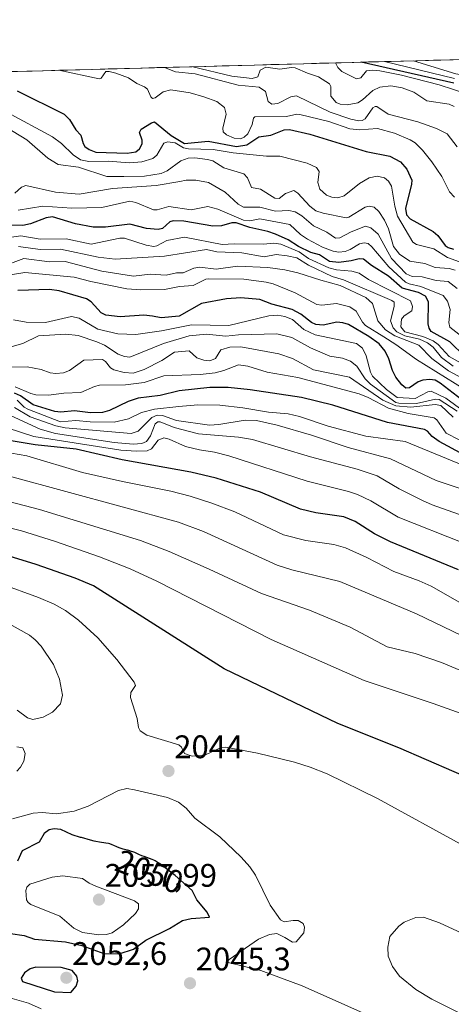
# Model space of a CAD drawing. Units: metres. Extents: x 681865 to 685348, y 4754061 to 4756381.
# Drawn here: x 684690 to 684822, y 4756079 to 4756381 of the extents above; entities that cross this region are included whole.
import ezdxf
from ezdxf.enums import TextEntityAlignment as Align

# ---------------------------------------------------------------- set-up
doc = ezdxf.new("R2010")
doc.units = ezdxf.units.M
doc.header["$MEASUREMENT"] = 0
for name, color, linetype, lineweight in [('Carátula', 7, 'Continuous', 5), ('Curva de nivel maestra', 36, 'Continuous', 30), ('Curva de nivel normal', 36, 'Continuous', 0), ('Municipio CxS', 142, 'Continuous', 0), ('Punto de cota en terreno', 7, 'Continuous', 0), ('Roquedo CxS', 135, 'Continuous', 0), ('Rótulo de curva de nivel directora', 19, 'Continuous', 0), ('Rótulo de punto de cota en terreno', 19, 'Continuous', 0)]:
    doc.layers.add(name, color=color, linetype=linetype, lineweight=lineweight)
doc.styles.add('Arial', font='txt', dxfattribs={"height": 0.2})

# ---------------------------------------------------------------- blocks, each defined once
blk = doc.blocks.new('*U167')
at = {"layer": 'Curva de nivel normal', "color": 36, "linetype": 'Continuous', "lineweight": 0}
blk.add_polyline3d([(684823.5, 4756304.19, 2165), (684821.66, 4756304.67, 2165), (684817.43, 4756305.02, 2165), (684814.18, 4756306.24, 2165), (684809.6, 4756306.89, 2165), (684806.43, 4756309.04, 2165), (684804.58, 4756311.42, 2165), (684803.04, 4756316.87, 2165), (684801.83, 4756319.49, 2165), (684800.13, 4756322.17, 2165), (684798.63, 4756323.48, 2165), (684797.15, 4756323.79, 2165), (684795.89, 4756323.51, 2165), (684790.93, 4756320.46, 2165), (684790.06, 4756320.21, 2165), (684783.07, 4756321.61, 2165), (684780.79, 4756322.35, 2165), (684778.97, 4756323.82, 2165), (684775.27, 4756327.76, 2165), (684774.02, 4756328.65, 2165), (684771.46, 4756327.68, 2165), (684769.5, 4756326.15, 2165), (684768.18, 4756326.23, 2165), (684763.78, 4756329.03, 2165), (684761.07, 4756329.59, 2165), (684759.79, 4756332.47, 2165), (684758.71, 4756333.7, 2165), (684752.56, 4756335.61, 2165), (684749.13, 4756337.68, 2165), (684747.56, 4756338.16, 2165), (684743.6, 4756338.67, 2165), (684741.64, 4756338.59, 2165), (684739.35, 4756337.68, 2165), (684735.2, 4756334.63, 2165), (684733.32, 4756333.79, 2165), (684728.22, 4756333.07, 2165), (684721.87, 4756332.92, 2165), (684716.64, 4756332.93, 2165), (684707.91, 4756335.75, 2165), (684701.72, 4756336.62, 2165), (684698.56, 4756338.6, 2165), (684692.05, 4756344.19, 2165), (684685.58, 4756348.17, 2165)], dxfattribs=at)
blk = doc.blocks.new('*U185')
at = {"layer": 'Curva de nivel normal', "color": 36, "linetype": 'Continuous', "lineweight": 0}
blk.add_polyline3d([(684685.98, 4756352.72, 2170), (684699.97, 4756345.14, 2170), (684702.73, 4756343.03, 2170), (684706.29, 4756339.56, 2170), (684708.58, 4756338.07, 2170), (684711.12, 4756337.57, 2170), (684717, 4756337.61, 2170), (684723.57, 4756337.13, 2170), (684727.37, 4756337.44, 2170), (684730.78, 4756338.45, 2170), (684731.95, 4756339.44, 2170), (684734.13, 4756343.14, 2170), (684735.34, 4756343.61, 2170), (684737.6, 4756343.3, 2170), (684740.12, 4756341.75, 2170), (684741.66, 4756341.38, 2170), (684749.23, 4756341.26, 2170), (684755.45, 4756340.19, 2170), (684765.64, 4756339.21, 2170), (684769.73, 4756339.21, 2170), (684778.13, 4756337.03, 2170), (684780.94, 4756335.66, 2170), (684781.82, 4756334.47, 2170), (684781.42, 4756331.05, 2170), (684782, 4756329.01, 2170), (684784.03, 4756327.23, 2170), (684785.68, 4756326.59, 2170), (684787.54, 4756326.32, 2170), (684789.51, 4756326.97, 2170), (684794.19, 4756330.74, 2170), (684797.16, 4756332.54, 2170), (684799.58, 4756333.02, 2170), (684801.87, 4756332.49, 2170), (684803.08, 4756331.45, 2170), (684803.94, 4756329.91, 2170), (684804.97, 4756323.82, 2170), (684805.88, 4756320.77, 2170), (684810.5, 4756312.73, 2170), (684811.71, 4756312.07, 2170), (684816.95, 4756310.7, 2170), (684821.17, 4756308.03, 2170), (684827.12, 4756305.92, 2170)], dxfattribs=at)
blk = doc.blocks.new('*U193')
at = {"layer": 'Curva de nivel normal', "color": 36, "linetype": 'Continuous', "lineweight": 0}
for points in [[(684692.871, 4756365.29, 2180), (684693.28, 4756365.24, 2180), (684693.74, 4756365.31, 2180), (684693.771, 4756365.314, 2180)], [(684701.936, 4756365.533, 2180), (684701.96, 4756365.53, 2180), (684714.26, 4756362.86, 2180), (684714.93, 4756363.11, 2180), (684716.33, 4756365.16, 2180), (684717.32, 4756365.2, 2180), (684719.43, 4756364.63, 2180), (684723.33, 4756363.18, 2180), (684725.86, 4756361.44, 2180), (684728.24, 4756360.49, 2180), (684729.08, 4756359.7, 2180), (684730.12, 4756357.38, 2180), (684730.68, 4756356.92, 2180), (684731.42, 4756357.11, 2180), (684733.88, 4756358.88, 2180), (684736.24, 4756359.55, 2180), (684742.26, 4756358.56, 2180), (684746.43, 4756357.42, 2180), (684750.38, 4756355.96, 2180), (684752.77, 4756354.08, 2180), (684753.22, 4756352.04, 2180), (684752.27, 4756347.76, 2180), (684752.33, 4756346.61, 2180), (684753.34, 4756345.73, 2180), (684755.7, 4756344.7, 2180), (684757.62, 4756344.49, 2180), (684758.82, 4756344.96, 2180), (684759.88, 4756346.04, 2180), (684761.19, 4756348.84, 2180), (684761.61, 4756350.85, 2180), (684762.06, 4756351.26, 2180), (684771.78, 4756351.36, 2180), (684774.89, 4756352.07, 2180), (684775.9, 4756351.98, 2180), (684784.74, 4756349.84, 2180), (684791.21, 4756347.53, 2180), (684794.22, 4756347.23, 2180), (684799.65, 4756347.69, 2180), (684804.94, 4756346.21, 2180), (684809.75, 4756344.2, 2180), (684811.28, 4756343.26, 2180), (684813.5, 4756341.01, 2180), (684816.35, 4756337.39, 2180), (684819.47, 4756332.89, 2180), (684821.82, 4756328.22, 2180), (684823.34, 4756326.59, 2180)]]:
    blk.add_polyline3d(points, dxfattribs=at)
blk = doc.blocks.new('*U200')
at = {"layer": 'Curva de nivel normal', "color": 36, "linetype": 'Continuous', "lineweight": 0}
blk.add_polyline3d([(684822.93, 4756258.98, 2110), (684819.09, 4756262.64, 2110), (684817.4, 4756262.86, 2110), (684809.93, 4756262.04, 2110), (684805.34, 4756262.54, 2110), (684801.34, 4756264.27, 2110), (684791.08, 4756271.29, 2110), (684780.03, 4756273.52, 2110), (684773.63, 4756277.02, 2110), (684769.41, 4756278.45, 2110), (684757.75, 4756280.63, 2110), (684754.42, 4756280.54, 2110), (684751.59, 4756279.71, 2110), (684750.03, 4756277, 2110), (684748.26, 4756276.3, 2110), (684746.45, 4756276.48, 2110), (684744.28, 4756277.21, 2110), (684741.88, 4756279.34, 2110), (684737.39, 4756278.97, 2110), (684733.47, 4756276.37, 2110), (684728.14, 4756273.64, 2110), (684724.77, 4756272.54, 2110), (684721.99, 4756272.7, 2110), (684718.78, 4756273.51, 2110), (684717.79, 4756274.14, 2110), (684716.19, 4756276.15, 2110), (684715.36, 4756276.69, 2110), (684709.63, 4756276.48, 2110), (684705.23, 4756273.38, 2110), (684703.38, 4756272.66, 2110), (684701.01, 4756272.4, 2110), (684699.22, 4756272.59, 2110), (684696.49, 4756273.61, 2110), (684692.24, 4756274.43, 2110), (684677.29, 4756274.19, 2110)], dxfattribs=at)
blk = doc.blocks.new('*U206')
at = {"layer": 'Curva de nivel normal', "color": 36, "linetype": 'Continuous', "lineweight": 0}
blk.add_polyline3d([(684831.95, 4756369.02, 2210), (684830.64, 4756366.88, 2210), (684829.02, 4756365.16, 2210), (684827.58, 4756364.32, 2210), (684826.14, 4756364.07, 2210), (684823.71, 4756364.41, 2210), (684810.74, 4756368.45, 2210), (684810.74, 4756368.45, 2210)], dxfattribs=at)
blk = doc.blocks.new('5PATER')
at = {"layer": 'Carátula', "linetype": 'Continuous', "lineweight": 5}
h = blk.add_hatch(color=250, dxfattribs=at)
edge = h.paths.add_edge_path()
edge.add_ellipse((0, 0.01), major_axis=(-1.33, -1.34), ratio=0.999422, start_angle=0, end_angle=360)

msp = doc.modelspace()

# ---------------------------------------------------------------- linework, layer by layer
at = {"layer": 'Curva de nivel maestra', "color": 36, "linetype": 'Continuous', "lineweight": 30}
for points in [[(684823.08, 4756361.54, 2200), (684794.7309, 4756368.0192, 2200), (684794.7287, 4756368.0212, 2200)], [(684689.11, 4756359.18, 2175), (684703.56, 4756352.03, 2175), (684705.15, 4756350.43, 2175), (684707.14, 4756347.2, 2175), (684708.64, 4756345.66, 2175), (684709.38, 4756343.06, 2175), (684709.93, 4756342.17, 2175), (684711.22, 4756341.22, 2175), (684713.24, 4756340.37, 2175), (684722.88, 4756340.04, 2175), (684725.49, 4756340.54, 2175), (684726.62, 4756341.44, 2175), (684727.47, 4756342.9, 2175), (684727.49, 4756344.07, 2175), (684726.64, 4756346.47, 2175), (684727.18, 4756347.44, 2175), (684730.35, 4756349.43, 2175), (684731.25, 4756349.7, 2175), (684736.43, 4756345.56, 2175), (684740.49, 4756343.09, 2175), (684747.77, 4756343.76, 2175), (684756.47, 4756342.17, 2175), (684759.55, 4756342.66, 2175), (684763.24, 4756345.06, 2175), (684767, 4756345.61, 2175), (684771.09, 4756347.29, 2175), (684772.66, 4756347.35, 2175), (684778.92, 4756345.88, 2175), (684796.25, 4756340.58, 2175), (684803.48, 4756339.15, 2175), (684806.74, 4756337.45, 2175), (684808.73, 4756335.17, 2175), (684810.19, 4756331.83, 2175), (684810.12, 4756330.55, 2175), (684808.27, 4756323.09, 2175), (684808.63, 4756321.18, 2175), (684809.7, 4756319.87, 2175), (684816.81, 4756316.05, 2175), (684818.16, 4756314.83, 2175), (684820.42, 4756311.78, 2175), (684821.34, 4756311.13, 2175), (684823.06, 4756310.65, 2175)], [(684826.5, 4756277.6, 2150), (684821.93, 4756282.15, 2150), (684816.14, 4756285.31, 2150), (684815.51, 4756286.39, 2150), (684815.27, 4756287.67, 2150), (684815.39, 4756294.43, 2150), (684814.45, 4756296.14, 2150), (684812.27, 4756297.27, 2150), (684807.31, 4756298.58, 2150), (684803.09, 4756302.32, 2150), (684797.85, 4756305.56, 2150), (684795.41, 4756307.51, 2150), (684794.08, 4756307.65, 2150), (684791.64, 4756306.98, 2150), (684787.82, 4756306.53, 2150), (684784.92, 4756306.83, 2150), (684781.93, 4756308.85, 2150), (684779.28, 4756309.6, 2150), (684775.41, 4756311.39, 2150), (684772.24, 4756313.47, 2150), (684768.4, 4756315.26, 2150), (684766.03, 4756316.08, 2150), (684760.57, 4756317.23, 2150), (684756.34, 4756318.65, 2150), (684755, 4756318.65, 2150), (684751.87, 4756317.81, 2150), (684749.13, 4756317.71, 2150), (684740.22, 4756319.22, 2150), (684737, 4756319.31, 2150), (684736, 4756319.01, 2150), (684733.76, 4756316.96, 2150), (684732.36, 4756316.65, 2150), (684728.84, 4756316.91, 2150), (684723.71, 4756318.25, 2150), (684716.27, 4756317.34, 2150), (684712.44, 4756317.4, 2150), (684707.07, 4756318.36, 2150), (684700, 4756320.58, 2150), (684698.06, 4756320.23, 2150), (684693.25, 4756318.34, 2150), (684690.85, 4756317.9, 2150), (684682.85, 4756318.03, 2150)], [(684826.95, 4756263.29, 2125), (684818.96, 4756269.42, 2125), (684817.34, 4756270.36, 2125), (684815.75, 4756270.59, 2125), (684813.56, 4756270.33, 2125), (684812.19, 4756269.82, 2125), (684809.5, 4756268.03, 2125), (684808.36, 4756267.95, 2125), (684807.12, 4756268.9, 2125), (684805.3, 4756271.26, 2125), (684804.25, 4756273.31, 2125), (684803.16, 4756276.92, 2125), (684802.03, 4756279.24, 2125), (684800.18, 4756281.49, 2125), (684796.99, 4756283.81, 2125), (684790.82, 4756287.43, 2125), (684789.04, 4756288, 2125), (684787.25, 4756288.16, 2125), (684782.99, 4756287.24, 2125), (684780.78, 4756287.45, 2125), (684779.43, 4756288.07, 2125), (684776.16, 4756290.63, 2125), (684773.53, 4756292.1, 2125), (684767.29, 4756293.75, 2125), (684763.55, 4756295.17, 2125), (684757.8, 4756295.66, 2125), (684753.34, 4756295.37, 2125), (684745.7, 4756293.93, 2125), (684738.85, 4756290.06, 2125), (684733.3, 4756289.52, 2125), (684730.7, 4756290.03, 2125), (684728.03, 4756290.38, 2125), (684720.7, 4756289.86, 2125), (684716.32, 4756290.37, 2125), (684714.94, 4756291.04, 2125), (684711.88, 4756294.44, 2125), (684710.41, 4756295.39, 2125), (684702.03, 4756297.84, 2125), (684699.04, 4756298.2, 2125), (684689.3, 4756297.87, 2125)], [(684826.44, 4756247.32, 2100), (684818.6, 4756251.53, 2100), (684816.49, 4756253.05, 2100), (684815.01, 4756254.77, 2100), (684814.13, 4756255.19, 2100), (684802.72, 4756257.38, 2100), (684785.98, 4756262.68, 2100), (684776.41, 4756265.1, 2100), (684760.61, 4756267.46, 2100), (684753.9, 4756268.15, 2100), (684748.25, 4756268.17, 2100), (684738.84, 4756267.15, 2100), (684732.98, 4756265.64, 2100), (684726.28, 4756264.85, 2100), (684723.14, 4756263.85, 2100), (684717.49, 4756261.04, 2100), (684715.36, 4756260.5, 2100), (684711.61, 4756260.3, 2100), (684706.69, 4756260.92, 2100), (684702.48, 4756260.55, 2100), (684700.71, 4756260.77, 2100), (684694.04, 4756262.76, 2100), (684690.19, 4756265.58, 2100), (684688.26, 4756266.42, 2100)], [(684824.52, 4756212.1, 2075), (684803.64, 4756220.76, 2075), (684798.82, 4756223.21, 2075), (684792.81, 4756227.01, 2075), (684789.35, 4756228.44, 2075), (684780.78, 4756229.68, 2075), (684776.03, 4756230.75, 2075), (684763.75, 4756236.03, 2075), (684750.18, 4756240.32, 2075), (684742.44, 4756242.08, 2075), (684721.37, 4756245.93, 2075), (684707.22, 4756249.17, 2075), (684694.65, 4756250.5, 2075), (684684.87, 4756252.18, 2075)], [(684831.71, 4756146.43, 2050), (684806.24, 4756157.53, 2050), (684787.5, 4756164.95, 2050), (684752.64, 4756181.73, 2050), (684712.52, 4756207.2, 2050), (684706.9, 4756209.57, 2050), (684694.96, 4756213.78, 2050), (684675.61, 4756219.69, 2050)], [(684720.41, 4756094.19, 2050), (684724.86, 4756095.66, 2050), (684728.61, 4756098.42, 2050), (684735.9, 4756102.01, 2050), (684739.85, 4756104.49, 2050), (684742.47, 4756105.12, 2050), (684748.13, 4756105.47, 2050), (684747.39, 4756107.03, 2050), (684744.27, 4756110.76, 2050), (684742.83, 4756113.7, 2050), (684737.63, 4756118.3, 2050), (684732.85, 4756121.94, 2050), (684732.43, 4756122.21, 2050), (684731.51, 4756122.74, 2050), (684731.05, 4756122.97, 2050), (684730.6, 4756123.18, 2050), (684729.71, 4756123.52, 2050), (684728.07, 4756124.08, 2050), (684727.36, 4756124.34, 2050), (684726.44, 4756124.75, 2050), (684725.28, 4756125.3, 2050), (684724.6, 4756125.57, 2050), (684724.22, 4756125.69, 2050), (684723.39, 4756125.92, 2050), (684721.62, 4756126.4, 2050), (684720.78, 4756126.66, 2050), (684720.39, 4756126.81, 2050), (684719.67, 4756127.12, 2050), (684718.76, 4756127.54, 2050), (684718.3, 4756127.73, 2050), (684717.56, 4756127.98, 2050), (684717.15, 4756128.08, 2050), (684716.29, 4756128.25, 2050), (684714.34, 4756128.55, 2050), (684713.29, 4756128.74, 2050), (684712.75, 4756128.86, 2050), (684711.67, 4756129.13, 2050), (684708.88, 4756129.92, 2050), (684708.59, 4756129.99, 2050), (684706.04, 4756130.73, 2050), (684702.51, 4756132.4, 2050), (684700.53, 4756132.6, 2050), (684698.96, 4756132.33, 2050), (684697.36, 4756131.13, 2050), (684695.88, 4756128.53, 2050), (684690.68, 4756125.84, 2050), (684689.25, 4756122.69, 2050)], [(684687.06, 4756100.49, 2050), (684691.32, 4756099.86, 2050), (684694.44, 4756098.71, 2050), (684703.98, 4756097.87, 2050), (684708.97, 4756096.75, 2050), (684715.68, 4756094.35, 2050), (684720.41, 4756094.19, 2050)], [(684705.62, 4756082.35, 2050), (684707.24, 4756084.28, 2050), (684707.79, 4756085.93, 2050), (684707.41, 4756087.41, 2050), (684706.02, 4756089.08, 2050), (684702.65, 4756090, 2050), (684694.83, 4756090.12, 2050), (684693.07, 4756089.61, 2050), (684691.39, 4756088.36, 2050), (684690.34, 4756086.72, 2050), (684690.74, 4756085.7, 2050), (684700.61, 4756082.54, 2050), (684705.62, 4756082.35, 2050)]]:
    msp.add_polyline3d(points, dxfattribs=at)
at = {"layer": 'Curva de nivel normal', "color": 36, "linetype": 'Continuous', "lineweight": 0}
for points in [[(684823.29, 4756362.99, 2205), (684801.8, 4756368.21, 2205), (684801.7964, 4756368.2108, 2205)], [(684824.1, 4756342.02, 2185), (684821.04, 4756345.99, 2185), (684817.75, 4756347.67, 2185), (684812.06, 4756349.72, 2185), (684802.97, 4756352.02, 2185), (684799.49, 4756354.38, 2185), (684798.93, 4756354.43, 2185), (684798.26, 4756354.02, 2185), (684795.89, 4756350.63, 2185), (684794.99, 4756350.12, 2185), (684794.01, 4756350.05, 2185), (684791.5, 4756350.57, 2185), (684785.17, 4756352.63, 2185), (684774.8, 4756357.7, 2185), (684773.07, 4756357.42, 2185), (684769.12, 4756355.38, 2185), (684767.26, 4756355.16, 2185), (684766.1, 4756355.99, 2185), (684765.28, 4756359.06, 2185), (684763.34, 4756360.34, 2185), (684756.96, 4756360.98, 2185), (684743.75, 4756364.44, 2185), (684737.71, 4756365.01, 2185), (684734.37, 4756366.4, 2185), (684734.348, 4756366.4021, 2185)], [(684823.21, 4756354.43, 2190), (684821.67, 4756355.08, 2190), (684814.81, 4756356.14, 2190), (684810.82, 4756358.79, 2190), (684807.25, 4756360.15, 2190), (684803.76, 4756360.74, 2190), (684800.41, 4756360.4, 2190), (684798.27, 4756359.36, 2190), (684795.13, 4756356.45, 2190), (684793.69, 4756355.52, 2190), (684790.41, 4756354.92, 2190), (684788.28, 4756355.18, 2190), (684787.03, 4756355.66, 2190), (684785.33, 4756357.59, 2190), (684785.42, 4756360.59, 2190), (684784.95, 4756361.38, 2190), (684781.59, 4756363.5, 2190), (684778.21, 4756364.61, 2190), (684774.44, 4756366.32, 2190), (684773.34, 4756366.44, 2190), (684769.69, 4756365.84, 2190), (684765.39, 4756366.53, 2190), (684763.71, 4756365.58, 2190), (684762.94, 4756363.5, 2190), (684761.21, 4756363, 2190), (684755.02, 4756363.74, 2190), (684743.0579, 4756366.6357, 2190)], [(684827.44, 4756358.19, 2195), (684818.66, 4756361.08, 2195), (684807.09, 4756364.03, 2195), (684800.37, 4756365.37, 2195), (684798.16, 4756365.56, 2195), (684796.36, 4756365.35, 2195), (684794.53, 4756363.17, 2195), (684793.22, 4756362.88, 2195), (684788.75, 4756365.13, 2195), (684787.56, 4756366.38, 2195), (684786.8401, 4756367.8097, 2195)], [(684824.15, 4756298.57, 2160), (684821.33, 4756300.72, 2160), (684817.7, 4756300.94, 2160), (684813.43, 4756302.12, 2160), (684810.32, 4756302.23, 2160), (684808.54, 4756303.01, 2160), (684804.04, 4756307.7, 2160), (684799.88, 4756315.24, 2160), (684797.68, 4756317.16, 2160), (684796.05, 4756317.62, 2160), (684791.62, 4756315.9, 2160), (684788.18, 4756314.12, 2160), (684786.78, 4756313.98, 2160), (684784.12, 4756315.85, 2160), (684780.07, 4756317.81, 2160), (684776.48, 4756320.86, 2160), (684774.47, 4756322.04, 2160), (684772.46, 4756322.47, 2160), (684768.36, 4756322.23, 2160), (684763.61, 4756323.53, 2160), (684758.56, 4756323.51, 2160), (684756.97, 4756324.43, 2160), (684752.99, 4756328.14, 2160), (684747.83, 4756331.07, 2160), (684743.92, 4756331.81, 2160), (684740.97, 4756331.77, 2160), (684738.99, 4756331.38, 2160), (684731.79, 4756330.13, 2160), (684718.39, 4756329.28, 2160), (684708.16, 4756327.47, 2160), (684700.89, 4756328.11, 2160), (684691.81, 4756330.15, 2160), (684690.47, 4756329.65, 2160), (684688.44, 4756327.79, 2160)], [(684827.8, 4756282.05, 2155), (684821.9, 4756286.63, 2155), (684821.57, 4756288.06, 2155), (684821.96, 4756292.06, 2155), (684821.2, 4756294.59, 2155), (684819.83, 4756296.41, 2155), (684812.94, 4756299.18, 2155), (684809.4, 4756299.94, 2155), (684808.31, 4756300.5, 2155), (684803.21, 4756305.18, 2155), (684797.97, 4756311.37, 2155), (684796.78, 4756312.31, 2155), (684795.56, 4756312.58, 2155), (684794.18, 4756312.28, 2155), (684791.33, 4756310.47, 2155), (684789.73, 4756309.86, 2155), (684787.87, 4756309.72, 2155), (684786.08, 4756309.98, 2155), (684782.82, 4756311.17, 2155), (684778.17, 4756313.68, 2155), (684776.06, 4756315.1, 2155), (684772.76, 4756318.16, 2155), (684763.61, 4756319.92, 2155), (684760.53, 4756319.34, 2155), (684758.55, 4756319.55, 2155), (684750.71, 4756322.91, 2155), (684747.67, 4756323.74, 2155), (684742.55, 4756322.64, 2155), (684735.63, 4756323.66, 2155), (684732.13, 4756322.66, 2155), (684731, 4756322.65, 2155), (684725.53, 4756324.94, 2155), (684723.67, 4756325.33, 2155), (684715.09, 4756323.36, 2155), (684705.86, 4756323.21, 2155), (684696.99, 4756323.85, 2155), (684689.44, 4756322.56, 2155)], [(684829.56, 4756273.2, 2145), (684821.73, 4756277.63, 2145), (684818.34, 4756281.37, 2145), (684816.78, 4756282.46, 2145), (684813.61, 4756283.77, 2145), (684808.05, 4756285.19, 2145), (684806.88, 4756286.8, 2145), (684807.09, 4756289.12, 2145), (684807.85, 4756290.1, 2145), (684810.21, 4756291.71, 2145), (684810.41, 4756292.95, 2145), (684809.84, 4756294.69, 2145), (684796.9, 4756301.28, 2145), (684794.1, 4756303.22, 2145), (684791.79, 4756303.82, 2145), (684787.16, 4756304.21, 2145), (684784.78, 4756304.85, 2145), (684778.53, 4756307.71, 2145), (684775.62, 4756309.78, 2145), (684770.06, 4756312.18, 2145), (684767.89, 4756312.47, 2145), (684764.68, 4756312.14, 2145), (684755.71, 4756312.23, 2145), (684752.03, 4756311.99, 2145), (684740.46, 4756314.29, 2145), (684735.1, 4756313.27, 2145), (684731.99, 4756311.62, 2145), (684731.03, 4756311.42, 2145), (684728.67, 4756311.88, 2145), (684722.04, 4756313.99, 2145), (684720.66, 4756313.96, 2145), (684711.81, 4756312.18, 2145), (684704.13, 4756313.74, 2145), (684696.14, 4756313.72, 2145), (684690.3, 4756314.68, 2145), (684687.38, 4756314.32, 2145)], [(684822.95, 4756274.68, 2140), (684819.35, 4756277.35, 2140), (684816.82, 4756280.55, 2140), (684815.07, 4756281.87, 2140), (684812.56, 4756282.96, 2140), (684808.06, 4756283.95, 2140), (684805.62, 4756285.22, 2140), (684804.55, 4756286.46, 2140), (684803.73, 4756288.59, 2140), (684804.85, 4756293.04, 2140), (684804.77, 4756294.37, 2140), (684804.14, 4756294.86, 2140), (684789.3, 4756301.18, 2140), (684785.79, 4756302.23, 2140), (684778.51, 4756305.69, 2140), (684774.9, 4756307.91, 2140), (684772, 4756308.51, 2140), (684768.6, 4756308.96, 2140), (684764.95, 4756308.25, 2140), (684758.04, 4756309.45, 2140), (684750.42, 4756309.74, 2140), (684747.26, 4756310.48, 2140), (684734.29, 4756308.48, 2140), (684719.15, 4756307.5, 2140), (684713.96, 4756308.13, 2140), (684702.41, 4756310.65, 2140), (684696.23, 4756310.55, 2140), (684689.57, 4756311.38, 2140)], [(684825.89, 4756270.88, 2135), (684821.52, 4756273.26, 2135), (684816.38, 4756276.99, 2135), (684812.35, 4756281.14, 2135), (684804.97, 4756283.95, 2135), (684802.17, 4756285.88, 2135), (684799.76, 4756288.6, 2135), (684798.12, 4756293.92, 2135), (684796.1, 4756295.76, 2135), (684788.26, 4756299.49, 2135), (684782.31, 4756301.12, 2135), (684775.24, 4756303.37, 2135), (684771.23, 4756304.28, 2135), (684766.04, 4756304.95, 2135), (684756.73, 4756305.41, 2135), (684750.17, 4756304.42, 2135), (684745.13, 4756305.11, 2135), (684743.34, 4756304.74, 2135), (684740.11, 4756303.31, 2135), (684738.01, 4756303.37, 2135), (684734.83, 4756302.63, 2135), (684729.89, 4756302.94, 2135), (684724.87, 4756302.31, 2135), (684715.15, 4756303.85, 2135), (684703.89, 4756306.78, 2135), (684699.03, 4756306.7, 2135), (684691.18, 4756307.7, 2135), (684684.09, 4756305.13, 2135)], [(684826.48, 4756267.53, 2130), (684811.66, 4756276.74, 2130), (684805.36, 4756281.36, 2130), (684801.65, 4756283.68, 2130), (684795.99, 4756287.21, 2130), (684795.09, 4756288.16, 2130), (684793.1, 4756291.52, 2130), (684791.17, 4756292.88, 2130), (684787.13, 4756293.94, 2130), (684782.66, 4756293.37, 2130), (684781.06, 4756293.59, 2130), (684774.39, 4756297.22, 2130), (684767.7, 4756299.98, 2130), (684765.53, 4756300.49, 2130), (684758.71, 4756301.42, 2130), (684747.94, 4756301.53, 2130), (684747, 4756301.37, 2130), (684743.18, 4756299.49, 2130), (684738.97, 4756299.13, 2130), (684734.31, 4756298.26, 2130), (684727.07, 4756298.11, 2130), (684722.79, 4756298.44, 2130), (684711.78, 4756300.67, 2130), (684706.63, 4756302.03, 2130), (684691.46, 4756303.4, 2130), (684685.74, 4756302.48, 2130)], [(684826.01, 4756260.94, 2120), (684820.66, 4756264.86, 2120), (684816.12, 4756266.96, 2120), (684815.12, 4756266.84, 2120), (684811.21, 4756264.71, 2120), (684805.76, 4756265.01, 2120), (684802.45, 4756267.52, 2120), (684798.19, 4756271.63, 2120), (684797.51, 4756272.83, 2120), (684796.21, 4756277.81, 2120), (684795.09, 4756280.16, 2120), (684793.21, 4756281.67, 2120), (684780.57, 4756284.34, 2120), (684777.12, 4756285.98, 2120), (684773.62, 4756288.97, 2120), (684771.23, 4756289.89, 2120), (684769.05, 4756290.3, 2120), (684766.3, 4756290.1, 2120), (684754.03, 4756287.16, 2120), (684742.57, 4756287.41, 2120), (684733.45, 4756285.57, 2120), (684725.54, 4756284.45, 2120), (684720.04, 4756284.62, 2120), (684713.87, 4756286.06, 2120), (684708.11, 4756289.42, 2120), (684705.83, 4756289.92, 2120), (684697.84, 4756288.12, 2120), (684691.86, 4756288.14, 2120), (684687.99, 4756288.9, 2120)], [(684682.52, 4756279.33, 2115), (684690.9, 4756281.68, 2115), (684695.63, 4756283.97, 2115), (684704.04, 4756284.54, 2115), (684707.81, 4756284.12, 2115), (684713.61, 4756282.2, 2115), (684715.89, 4756281.15, 2115), (684720.1, 4756278.32, 2115), (684722.03, 4756277.61, 2115), (684723.74, 4756277.48, 2115), (684734.05, 4756281.63, 2115), (684741.88, 4756283.98, 2115), (684747.19, 4756284.48, 2115), (684753.13, 4756283.89, 2115), (684757.02, 4756284.27, 2115), (684768.84, 4756284.59, 2115), (684773.43, 4756283.52, 2115), (684779.11, 4756280.34, 2115), (684785.09, 4756277.73, 2115), (684788.95, 4756277.18, 2115), (684791.39, 4756276.25, 2115), (684793.4, 4756274.72, 2115), (684795.96, 4756270.8, 2115), (684797.54, 4756269.16, 2115), (684805.31, 4756263.55, 2115), (684806.23, 4756263.28, 2115), (684811.7, 4756263.22, 2115), (684817.44, 4756264.58, 2115), (684818.65, 4756264.48, 2115), (684824.15, 4756260.86, 2115)], [(684688.56, 4756268.38, 2105), (684693.36, 4756266.24, 2105), (684694.84, 4756265.87, 2105), (684698.78, 4756265.79, 2105), (684703.44, 4756266.34, 2105), (684708.7, 4756266.59, 2105), (684712.85, 4756268.46, 2105), (684714.44, 4756268.87, 2105), (684722.33, 4756268.94, 2105), (684728.1, 4756269.7, 2105), (684734.09, 4756271.72, 2105), (684745.32, 4756272.14, 2105), (684749.86, 4756272.68, 2105), (684752.5, 4756273.32, 2105), (684757.07, 4756275.12, 2105), (684759.86, 4756274.63, 2105), (684765.85, 4756272.83, 2105), (684775.22, 4756271.23, 2105), (684794.11, 4756266.16, 2105), (684796.81, 4756265.09, 2105), (684803.11, 4756261.8, 2105), (684809.14, 4756260.17, 2105), (684817.08, 4756258.86, 2105), (684817.87, 4756258.18, 2105), (684820.74, 4756254.13, 2105), (684824.8, 4756252.05, 2105)], [(684833.51, 4756241.13, 2095), (684808.19, 4756251.55, 2095), (684796.1, 4756253.15, 2095), (684784.51, 4756256.27, 2095), (684775.78, 4756259.25, 2095), (684772.25, 4756260.07, 2095), (684766.28, 4756260.52, 2095), (684758.39, 4756261.93, 2095), (684751.27, 4756262.67, 2095), (684744.6, 4756262.85, 2095), (684738.7, 4756262.32, 2095), (684731.3, 4756261.52, 2095), (684727.29, 4756260.46, 2095), (684723.32, 4756258.5, 2095), (684718.9, 4756257.53, 2095), (684711.55, 4756257.57, 2095), (684707.17, 4756258.04, 2095), (684702.45, 4756257.55, 2095), (684692.39, 4756261.45, 2095), (684691.32, 4756262.08, 2095), (684689.12, 4756264.2, 2095)], [(684687.04, 4756259.5, 2085), (684696.21, 4756255.3, 2085), (684700.84, 4756253.97, 2085), (684718.94, 4756251.24, 2085), (684724.67, 4756250.76, 2085), (684727.39, 4756250.9, 2085), (684728.78, 4756251.52, 2085), (684730.03, 4756253.29, 2085), (684731.44, 4756256.93, 2085), (684732.25, 4756257.55, 2085), (684733.05, 4756257.62, 2085), (684737.26, 4756255.85, 2085), (684744.79, 4756253.87, 2085), (684757.03, 4756252.85, 2085), (684761.3, 4756252.13, 2085), (684779.14, 4756246.88, 2085), (684793.44, 4756243.04, 2085), (684799.62, 4756241, 2085), (684806.37, 4756237.02, 2085), (684813.49, 4756233.39, 2085), (684816.45, 4756232.06, 2085), (684826.27, 4756228.59, 2085)], [(684828.78, 4756235.91, 2090), (684817.69, 4756239.59, 2090), (684803.73, 4756246.23, 2090), (684790.66, 4756249.71, 2090), (684779.43, 4756253.49, 2090), (684768.91, 4756256.54, 2090), (684762.53, 4756258.01, 2090), (684759.09, 4756258.12, 2090), (684751.03, 4756256.74, 2090), (684748.1, 4756256.61, 2090), (684738.04, 4756258.03, 2090), (684733.68, 4756259.49, 2090), (684732.11, 4756259.64, 2090), (684730.49, 4756258.9, 2090), (684726.26, 4756254.7, 2090), (684724.14, 4756253.97, 2090), (684703.9, 4756255.75, 2090), (684701.02, 4756256.35, 2090), (684693.12, 4756259.15, 2090), (684688.34, 4756262.02, 2090)], [(684686.01, 4756255.73, 2080), (684694.23, 4756253.12, 2080), (684720.97, 4756248.9, 2080), (684725.76, 4756248.57, 2080), (684729.06, 4756248.73, 2080), (684730.31, 4756249.33, 2080), (684732.39, 4756251.91, 2080), (684734.12, 4756252.63, 2080), (684735.74, 4756252.25, 2080), (684740.77, 4756249.97, 2080), (684745.09, 4756249.02, 2080), (684749.72, 4756248.29, 2080), (684754.1, 4756247.16, 2080), (684778.11, 4756239.36, 2080), (684790.83, 4756236.21, 2080), (684793.51, 4756235.29, 2080), (684797.63, 4756233.28, 2080), (684806.08, 4756228.33, 2080), (684826.2, 4756220.34, 2080)], [(684839.99, 4756193.55, 2070), (684816.12, 4756207.08, 2070), (684812.48, 4756208.74, 2070), (684804.69, 4756211.6, 2070), (684796.4, 4756215.93, 2070), (684789.85, 4756218.87, 2070), (684786.29, 4756219.96, 2070), (684777.7, 4756221.16, 2070), (684770.86, 4756222.91, 2070), (684755.91, 4756229.9, 2070), (684748.86, 4756232.65, 2070), (684742.25, 4756234.8, 2070), (684736.32, 4756236.33, 2070), (684721.43, 4756239.23, 2070), (684709.22, 4756242.05, 2070), (684692.06, 4756247.12, 2070), (684685.05, 4756248.34, 2070)], [(684847.34, 4756181.4, 2065), (684811.64, 4756198.62, 2065), (684788.18, 4756208.55, 2065), (684773.44, 4756212.09, 2065), (684768.89, 4756213.57, 2065), (684746.3, 4756223.9, 2065), (684738.67, 4756226.79, 2065), (684686.75, 4756240.88, 2065)], [(684830.1, 4756179.19, 2060), (684819.3, 4756183.68, 2060), (684811.21, 4756186.42, 2060), (684802.69, 4756188.48, 2060), (684791.33, 4756194.51, 2060), (684778.85, 4756199.79, 2060), (684764.05, 4756204.89, 2060), (684748.03, 4756212.33, 2060), (684735.77, 4756217.79, 2060), (684726.92, 4756221.13, 2060), (684695.93, 4756230.66, 2060), (684682.2, 4756234.27, 2060)], [(684843.38, 4756161.56, 2055), (684816.8, 4756171.13, 2055), (684795.65, 4756178.13, 2055), (684767.04, 4756190.74, 2055), (684732.03, 4756208.69, 2055), (684723.84, 4756212.46, 2055), (684714.42, 4756216.1, 2055), (684700.54, 4756220.92, 2055), (684690.45, 4756224.07, 2055), (684681.48, 4756226.39, 2055)], [(684826.2, 4756127.42, 2045), (684799.74, 4756141.94, 2045), (684784.22, 4756149.45, 2045), (684779.08, 4756151.51, 2045), (684774.2, 4756153.05, 2045), (684762.85, 4756155.82, 2045), (684753.13, 4756157.67, 2045), (684751.77, 4756157.61, 2045), (684746.96, 4756155.3, 2045), (684742.86, 4756154.95, 2045), (684740.52, 4756155.74, 2045), (684739.57, 4756157.65, 2045), (684738.74, 4756158.36, 2045), (684728.96, 4756161.4, 2045), (684726.9, 4756162.68, 2045), (684726.35, 4756163.75, 2045), (684725.92, 4756166.48, 2045), (684723.94, 4756172.92, 2045), (684724.04, 4756174.48, 2045), (684725.42, 4756176.61, 2045), (684725.02, 4756177.66, 2045), (684719.71, 4756184.57, 2045), (684713.85, 4756191.24, 2045), (684707.92, 4756196.72, 2045), (684703.91, 4756199.7, 2045), (684700.52, 4756201.58, 2045), (684695.71, 4756203.63, 2045), (684672.02, 4756212.28, 2045)], [(684685.99, 4756196.01, 2040), (684692.86, 4756192.07, 2040), (684694.63, 4756190.68, 2040), (684696.46, 4756188.67, 2040), (684700.24, 4756183.03, 2040), (684702.1, 4756178.58, 2040), (684703.05, 4756173.68, 2040), (684702.46, 4756170.97, 2040), (684700, 4756168.4, 2040), (684697.14, 4756166.91, 2040), (684693.89, 4756166.2, 2040), (684692.32, 4756166.67, 2040), (684689.16, 4756169, 2040)], [(684689.05, 4756157.82, 2040), (684690.87, 4756157.46, 2040), (684691.56, 4756155.75, 2040), (684691.17, 4756153.34, 2040), (684690.15, 4756151.55, 2040), (684689.03, 4756150.32, 2040)], [(684802.73, 4756072.73, 2045), (684776.58, 4756084.44, 2045), (684763.92, 4756089.09, 2045), (684753.87, 4756091.59, 2045), (684753.67, 4756091.95, 2045), (684754.22, 4756092.52, 2045), (684763.17, 4756098.68, 2045), (684766.58, 4756100.17, 2045), (684768.85, 4756100.52, 2045), (684771.25, 4756099.29, 2045), (684773.63, 4756097.77, 2045), (684774.77, 4756097.95, 2045), (684777.08, 4756100.68, 2045), (684777.25, 4756102.46, 2045), (684776.93, 4756103.51, 2045), (684775.38, 4756104.43, 2045), (684773.79, 4756104.49, 2045), (684771.01, 4756104.03, 2045), (684769.89, 4756104.68, 2045), (684766.71, 4756109.19, 2045), (684762.27, 4756118.38, 2045), (684760.51, 4756120.95, 2045), (684757.83, 4756123.93, 2045), (684751.31, 4756130.2, 2045), (684743.68, 4756135.85, 2045), (684741.02, 4756138.92, 2045), (684738.62, 4756140.75, 2045), (684735.21, 4756142.26, 2045), (684725.16, 4756144.55, 2045), (684722.75, 4756144.96, 2045), (684720.27, 4756144.34, 2045), (684710.9, 4756139.6, 2045), (684706.65, 4756138.02, 2045), (684701.15, 4756137.19, 2045), (684696.84, 4756137.59, 2045), (684694.03, 4756137.4, 2045), (684687.72, 4756135.72, 2045)], [(684714.22, 4756100.01, 2055), (684716.5, 4756100.14, 2055), (684718.26, 4756100.66, 2055), (684721.72, 4756103.11, 2055), (684725.48, 4756106.66, 2055), (684726.39, 4756108.02, 2055), (684726.31, 4756109.54, 2055), (684725.1, 4756110.51, 2055), (684713.31, 4756115, 2055), (684711.23, 4756115.88, 2055), (684709.2, 4756117.34, 2055), (684703.1, 4756118.14, 2055), (684699.84, 4756117.73, 2055), (684692.99, 4756115.64, 2055), (684692.12, 4756114.71, 2055), (684691.78, 4756113.7, 2055), (684692.01, 4756110.85, 2055), (684692.46, 4756110.04, 2055), (684693.37, 4756109.41, 2055), (684702.2, 4756105.81, 2055), (684706.52, 4756102.06, 2055), (684709.22, 4756100.79, 2055), (684714.22, 4756100.01, 2055)], [(684826.19, 4756075.41, 2040), (684816.35, 4756080.28, 2040), (684811.41, 4756083.24, 2040), (684806.4, 4756087.37, 2040), (684804.26, 4756090.31, 2040), (684802.92, 4756093.56, 2040), (684802.83, 4756096.26, 2040), (684803.47, 4756099.51, 2040), (684806.27, 4756102.71, 2040), (684807.88, 4756103.93, 2040), (684811.46, 4756105.37, 2040), (684813.84, 4756105.46, 2040), (684818.75, 4756103.71, 2040), (684829.52, 4756098.76, 2040), (684833.3, 4756096.62, 2040), (684835.62, 4756094.73, 2040), (684838.55, 4756093.38, 2040), (684845.1, 4756090.8, 2040), (684852.01, 4756088.69, 2040), (684861.76, 4756084.82, 2040), (684868.83, 4756082.77, 2040), (684872.94, 4756080.68, 2040), (684876.78, 4756079.65, 2040), (684886.7, 4756077.98, 2040)], [(684685.45, 4756081.09, 2045), (684692.63, 4756079.03, 2045), (684696.45, 4756077.29, 2045)]]:
    msp.add_polyline3d(points, dxfattribs=at)
at = {"layer": 'Municipio CxS', "color": 142, "linetype": 'Continuous', "lineweight": 0}
msp.add_polyline3d([(684687.0882, 4756365.1348, 2179.3121), (684692.0805, 4756365.2687, 2179.4247), (684697.0727, 4756365.4025, 2179.5443), (684702.065, 4756365.5364, 2179.8195), (684707.0572, 4756365.6703, 2180.2341), (684712.0494, 4756365.8041, 2180.9809), (684717.0417, 4756365.938, 2181.524), (684722.0339, 4756366.0719, 2182.7841), (684727.0262, 4756366.2058, 2184.0907), (684732.0184, 4756366.3396, 2184.5454), (684737.0106, 4756366.4735, 2186.742), (684742.0029, 4756366.6074, 2187.85), (684746.9951, 4756366.7412, 2189.9444), (684751.9873, 4756366.8751, 2190.9671), (684756.9796, 4756367.009, 2191.9909), (684761.9718, 4756367.1428, 2191.198), (684766.9641, 4756367.2767, 2190.4287), (684771.9563, 4756367.4106, 2191.8213), (684776.9485, 4756367.5445, 2191.2414), (684781.9408, 4756367.6783, 2192.5211), (684786.933, 4756367.8122, 2194.3198), (684791.9253, 4756367.9461, 2196.4218), (684796.9175, 4756368.0799, 2202.4342), (684801.9097, 4756368.2138, 2203.9347), (684806.902, 4756368.3477, 2206.3031), (684811.8942, 4756368.4815, 2210.0051), (684816.8865, 4756368.6154, 2211.9333), (684821.8787, 4756368.7493, 2213.7449), (684826.8709, 4756368.8832, 2214.2538)], dxfattribs=at)
at = {"layer": 'Roquedo CxS', "color": 135, "linetype": 'Continuous', "lineweight": 0}
for points in [[(683031.4331, 4756240.8407, 1915.5541), (683114.6419, 4756183.5537, 1883.0962), (683187.1031, 4756153.3495, 1888.549), (683263.0637, 4756137.8303, 1896.115), (683294.3277, 4756132.1495, 1899.9262), (683323.7569, 4756146.4847, 1905.6413), (683327.4031, 4756162.8987, 1902.4197), (683312.8197, 4756190.2553, 1906.2384), (683290.9447, 4756209.4041, 1905.1528), (683258.1291, 4756247.7035, 1903.3787), (683227.1395, 4756276.8831, 1898.5584), (683245.3711, 4756296.9451, 1894.8163), (683259.9527, 4756298.7683, 1899.094), (683276.3613, 4756306.9751, 1907.5021), (683294.8654, 4756327.8015, 1902.9959), (685281.34, 4756381.07, 2292.4424), (685342.9436, 4754105.5742, 2253.2932)], [(685281.34, 4756381.07, 2292.4424), (683294.8654, 4756327.8015, 1902.9959)]]:
    msp.add_polyline3d(points, dxfattribs=at)

# ---------------------------------------------------------------- block references
at = {"layer": 'Curva de nivel normal', "color": 36, "linetype": 'Continuous', "lineweight": 0}
for name in ['*U206', '*U193', '*U167', '*U185', '*U200']:
    msp.add_blockref(name, (0, 0), dxfattribs=at)
at = {"layer": 'Punto de cota en terreno', "linetype": 'Continuous', "lineweight": 0}
for p in [(684735.56, 4756150.35, 2044), (684714.22, 4756110.87, 2057.99), (684704.22, 4756086.87, 2052.6), (684742.16, 4756085.19, 2045.3)]:
    msp.add_blockref('5PATER', p, dxfattribs=at)

# ---------------------------------------------------------------- texts
at = {"layer": 'Rótulo de curva de nivel directora', "color": 19, "linetype": 'Continuous', "lineweight": 0, "style": 'Arial'}
msp.add_text('2050', height=7, rotation=-21.037428, dxfattribs=at).set_placement((684729.7296, 4756119.4326), align=Align.MIDDLE_CENTER)
at = {"layer": 'Rótulo de punto de cota en terreno', "color": 19, "linetype": 'Continuous', "lineweight": 0, "style": 'Arial'}
for s, p in [('2044', (684737.3239, 4756152.1139)), ('2057,99', (684715.9839, 4756112.6339)), ('2052,6', (684705.9839, 4756088.6339)), ('2045,3', (684743.9239, 4756086.9539))]:
    msp.add_text(s, height=7, dxfattribs=at).set_placement(p, align=Align.BOTTOM_LEFT)

doc.saveas('drawing.dxf')
